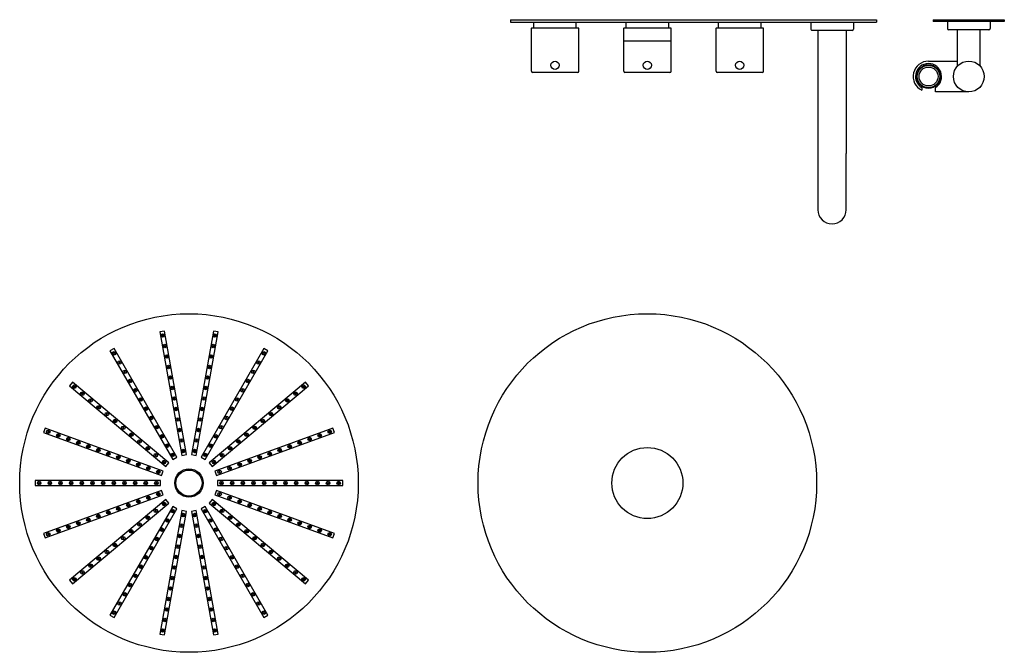
# Model space of a CAD drawing. Extents: x -74 to 1035, y 21 to 1284.
# Drawn here: x -74 to 757, y 21 to 555 of the extents above; entities that cross this region are included whole.
import ezdxf

# ---------------------------------------------------------------- set-up
doc = ezdxf.new("R2010")
doc.units = 0
doc.header["$LTSCALE"] = 10
doc.layers.get('0').update_dxf_attribs({"color": 2, "linetype": 'CONTINUOUS'})

# ---------------------------------------------------------------- blocks, each defined once
blk = doc.blocks.new('A$C2A673F43')
for p, q in [((282.83, 172.5), (591.83, 172.5)), ((282.83, 172.5), (282.83, 170.5)), ((282.83, 170.5), (591.83, 170.5)), ((302.33, 165.5), (302.33, 170.5)), ((338.33, 165.5), (338.33, 170.5)), ((380.33, 165.5), (380.33, 170.5)), ((416.33, 165.5), (416.33, 170.5)), ((458.33, 165.5), (458.33, 170.5)), ((494.33, 165.5), (494.33, 170.5)), ((536.33, 170.5), (536.33, 164.5)), ((572.33, 170.5), (572.33, 164.5)), ((591.83, 172.5), (591.83, 170.5)), ((639.83, 172.5), (699.83, 172.5)), ((639.83, 172.5), (639.83, 171)), ((699.83, 171), (639.83, 171)), ((651.83, 171), (651.83, 165)), ((687.83, 171), (687.83, 165)), ((699.83, 172.5), (699.83, 171)), ((300.33, 129), (300.33, 165.3)), ((300.53, 165.5), (340.13, 165.5)), ((340.33, 129), (340.33, 165.3)), ((378.33, 129), (378.33, 165.3)), ((378.53, 165.5), (418.13, 165.5)), ((418.33, 129), (418.33, 165.3)), ((456.33, 129), (456.33, 165.3)), ((456.53, 165.5), (496.13, 165.5)), ((496.33, 129), (496.33, 165.3)), ((571.33, 163.5), (537.33, 163.5)), ((542.33, 163.5), (542.33, 59.5)), ((566.33, 163.5), (566.33, 59.5)), ((686.83, 164), (652.83, 164)), ((660.33, 133.37), (660.33, 164)), ((679.33, 133.37), (679.33, 164)), ((378.53, 154.5), (418.13, 154.5)), ((635.83, 137.5), (660.33, 137.5)), ((339.33, 128), (301.33, 128)), ((417.33, 128), (379.33, 128)), ((495.33, 128), (457.33, 128)), ((630.03, 115.15), (630.03, 112.87)), ((641.63, 111.5), (641.63, 115.15)), ((669.83, 111.5), (641.63, 111.5)), ((542.33, 59.5), (542.33, 12)), ((566.33, 12), (566.33, 59.5))]:
    blk.add_line(p, q)
for centre, radius in [((320.33, 134), 3.5), ((398.33, 134), 3.5), ((476.33, 134), 3.5), ((635.83, 124.5), 10), ((635.83, 124.5), 9.5), ((669.83, 124.5), 13), ((635.83, 124.5), 8)]:
    blk.add_circle(centre, radius)
for centre, radius, start, end in [((300.53, 165.3), 0.2, 90, 180), ((340.13, 165.3), 0.2, 0, 90), ((378.53, 165.3), 0.2, 90, 180), ((418.13, 165.3), 0.2, 0, 90), ((456.53, 165.3), 0.2, 90, 180), ((496.13, 165.3), 0.2, 0, 90), ((537.33, 164.5), 1, 180, 270), ((571.33, 164.5), 1, 270, 0), ((652.83, 165), 1, 180, 270), ((686.83, 165), 1, 270, 0), ((635.83, 124.5), 13, 90, 243.50281), ((635.83, 124.5), 11, 301.82137, 180), ((301.33, 129), 1, 180, 270), ((339.33, 129), 1, 270, 0), ((379.33, 129), 1, 180, 270), ((417.33, 129), 1, 270, 0), ((457.33, 129), 1, 180, 270), ((495.33, 129), 1, 270, 0), ((635.83, 124.5), 11, 180, 238.17863), ((554.33, 12), 12, 180, 0)]:
    blk.add_arc(centre, radius, start, end)
for points, weights in [([(630.03, 115.15), (630.03, 115.78), (630.03, 116.35)], [1, 1.03284914349, 1.06329113924]), ([(641.63, 116.35), (641.63, 115.78), (641.63, 115.15)], [1.06329113924, 1.03284914349, 1])]:
    blk.add_rational_spline(points, weights, degree=2)
blk = doc.blocks.new('A$C5A4262F5')
for p, q in [((-20.6, 348.37), (-24.54, 347.67)), ((-24.54, 347.67), (-6.14, 243.28)), ((-2.2, 243.98), (-20.6, 348.37)), ((20.6, 348.37), (2.2, 243.98)), ((6.14, 243.28), (24.54, 347.67)), ((24.54, 347.67), (20.6, 348.37)), ((-63.27, 333.58), (-66.73, 331.58)), ((-10.27, 241.78), (-63.27, 333.58)), ((63.27, 333.58), (10.27, 241.78)), ((66.73, 331.58), (63.27, 333.58)), ((-66.73, 331.58), (-13.73, 239.78)), ((13.73, 239.78), (66.73, 331.58)), ((-98.3, 305.09), (-100.87, 302.03)), ((-100.87, 302.03), (-19.67, 233.89)), ((-17.1, 236.95), (-98.3, 305.09)), ((98.3, 305.09), (17.1, 236.95)), ((19.67, 233.89), (100.87, 302.03)), ((100.87, 302.03), (98.3, 305.09)), ((-121.48, 266.34), (-122.84, 262.58)), ((-21.87, 230.08), (-121.48, 266.34)), ((121.48, 266.34), (21.87, 230.08)), ((122.84, 262.58), (121.48, 266.34)), ((-122.84, 262.58), (-23.24, 226.32)), ((23.24, 226.32), (122.84, 262.58)), ((-13.73, 239.78), (-10.27, 241.78)), ((-6.14, 243.28), (-2.2, 243.98)), ((2.2, 243.98), (6.14, 243.28)), ((10.27, 241.78), (13.73, 239.78)), ((-19.67, 233.89), (-17.1, 236.95)), ((17.1, 236.95), (19.67, 233.89)), ((-23.24, 226.32), (-21.87, 230.08)), ((21.87, 230.08), (23.24, 226.32)), ((-130, 221.99), (-130, 217.99)), ((-24, 221.99), (-130, 221.99)), ((-130, 217.99), (-24, 217.99)), ((-24, 217.99), (-24, 221.99)), ((24, 221.99), (24, 217.99)), ((130, 221.99), (24, 221.99)), ((24, 217.99), (130, 217.99)), ((130, 217.99), (130, 221.99)), ((-23.24, 213.67), (-122.84, 177.41)), ((-121.48, 173.65), (-21.87, 209.91)), ((-21.87, 209.91), (-23.24, 213.67)), ((23.24, 213.67), (21.87, 209.91)), ((21.87, 209.91), (121.48, 173.65)), ((122.84, 177.41), (23.24, 213.67)), ((-19.67, 206.1), (-100.87, 137.96)), ((-98.3, 134.9), (-17.1, 203.04)), ((-13.73, 200.21), (-66.73, 108.41)), ((-17.1, 203.04), (-19.67, 206.1)), ((-10.27, 198.21), (-13.73, 200.21)), ((13.73, 200.21), (10.27, 198.21)), ((66.73, 108.41), (13.73, 200.21)), ((19.67, 206.1), (17.1, 203.04)), ((17.1, 203.04), (98.3, 134.9)), ((100.87, 137.96), (19.67, 206.1)), ((-63.27, 106.41), (-10.27, 198.21)), ((-6.14, 196.71), (-24.54, 92.32)), ((-20.6, 91.62), (-2.2, 196.01)), ((-2.2, 196.01), (-6.14, 196.71)), ((6.14, 196.71), (2.2, 196.01)), ((2.2, 196.01), (20.6, 91.62)), ((24.54, 92.32), (6.14, 196.71)), ((10.27, 198.21), (63.27, 106.41)), ((-122.84, 177.41), (-121.48, 173.65)), ((121.48, 173.65), (122.84, 177.41)), ((-100.87, 137.96), (-98.3, 134.9)), ((98.3, 134.9), (100.87, 137.96)), ((-66.73, 108.41), (-63.27, 106.41)), ((63.27, 106.41), (66.73, 108.41)), ((-24.54, 92.32), (-20.6, 91.62)), ((20.6, 91.62), (24.54, 92.32))]:
    blk.add_line(p, q)
for centre, radius in [((0, 219.99), 143), ((-21.97, 344.57), 1.5), ((-21.97, 344.57), 0.5), ((21.97, 344.57), 1.5), ((21.97, 344.57), 0.5), ((-20.4, 335.71), 1.5), ((-20.4, 335.71), 0.5), ((20.4, 335.71), 1.5), ((20.4, 335.71), 0.5), ((-63.25, 329.55), 1.5), ((-63.25, 329.55), 0.5), ((-18.84, 326.85), 1.5), ((-18.84, 326.85), 0.5), ((18.84, 326.85), 1.5), ((18.84, 326.85), 0.5), ((63.25, 329.55), 1.5), ((63.25, 329.55), 0.5), ((-58.75, 321.75), 1.5), ((-58.75, 321.75), 0.5), ((-17.28, 317.98), 1.5), ((-17.28, 317.98), 0.5), ((17.28, 317.98), 1.5), ((17.28, 317.98), 0.5), ((58.75, 321.75), 1.5), ((58.75, 321.75), 0.5), ((-54.25, 313.96), 1.5), ((-54.25, 313.96), 0.5), ((-15.72, 309.12), 1.5), ((-15.72, 309.12), 0.5), ((15.72, 309.12), 1.5), ((15.72, 309.12), 0.5), ((54.25, 313.96), 1.5), ((54.25, 313.96), 0.5), ((-96.9, 301.31), 1.5), ((-96.9, 301.31), 0.5), ((-49.75, 306.16), 1.5), ((-49.75, 306.16), 0.5), ((-45.25, 298.37), 1.5), ((-14.15, 300.26), 1.5), ((-14.15, 300.26), 0.5), ((14.15, 300.26), 1.5), ((14.15, 300.26), 0.5), ((45.25, 298.37), 1.5), ((49.75, 306.16), 1.5), ((49.75, 306.16), 0.5), ((96.9, 301.31), 1.5), ((96.9, 301.31), 0.5), ((-90.01, 295.52), 1.5), ((-90.01, 295.52), 0.5), ((-83.12, 289.74), 1.5), ((-45.25, 298.37), 0.5), ((-40.75, 290.58), 1.5), ((-12.59, 291.39), 1.5), ((-12.59, 291.39), 0.5), ((12.59, 291.39), 1.5), ((12.59, 291.39), 0.5), ((40.75, 290.58), 1.5), ((45.25, 298.37), 0.5), ((83.12, 289.74), 1.5), ((90.01, 295.52), 1.5), ((90.01, 295.52), 0.5), ((-83.12, 289.74), 0.5), ((-76.22, 283.95), 1.5), ((-76.22, 283.95), 0.5), ((-40.75, 290.58), 0.5), ((-36.25, 282.78), 1.5), ((-36.25, 282.78), 0.5), ((-11.03, 282.53), 1.5), ((-11.03, 282.53), 0.5), ((11.03, 282.53), 1.5), ((11.03, 282.53), 0.5), ((36.25, 282.78), 1.5), ((36.25, 282.78), 0.5), ((40.75, 290.58), 0.5), ((76.22, 283.95), 1.5), ((76.22, 283.95), 0.5), ((83.12, 289.74), 0.5), ((-69.33, 278.17), 1.5), ((-69.33, 278.17), 0.5), ((-31.75, 274.99), 1.5), ((-31.75, 274.99), 0.5), ((-9.46, 273.67), 1.5), ((9.46, 273.67), 1.5), ((31.75, 274.99), 1.5), ((31.75, 274.99), 0.5), ((69.33, 278.17), 1.5), ((69.33, 278.17), 0.5), ((-62.43, 272.38), 1.5), ((-62.43, 272.38), 0.5), ((-55.54, 266.6), 1.5), ((-55.54, 266.6), 0.5), ((-27.25, 267.19), 1.5), ((-27.25, 267.19), 0.5), ((-9.46, 273.67), 0.5), ((-7.9, 264.8), 1.5), ((7.9, 264.8), 1.5), ((9.46, 273.67), 0.5), ((27.25, 267.19), 1.5), ((27.25, 267.19), 0.5), ((55.54, 266.6), 1.5), ((55.54, 266.6), 0.5), ((62.43, 272.38), 1.5), ((62.43, 272.38), 0.5), ((-118.87, 263.26), 1.5), ((-118.87, 263.26), 0.5), ((-110.41, 260.18), 1.5), ((-110.41, 260.18), 0.5), ((-101.96, 257.1), 1.5), ((-48.64, 260.81), 1.5), ((-48.64, 260.81), 0.5), ((-22.75, 259.4), 1.5), ((-22.75, 259.4), 0.5), ((-7.9, 264.8), 0.5), ((7.9, 264.8), 0.5), ((22.75, 259.4), 1.5), ((22.75, 259.4), 0.5), ((48.64, 260.81), 1.5), ((48.64, 260.81), 0.5), ((101.96, 257.1), 1.5), ((110.41, 260.18), 1.5), ((110.41, 260.18), 0.5), ((118.87, 263.26), 1.5), ((118.87, 263.26), 0.5), ((-101.96, 257.1), 0.5), ((-93.5, 254.03), 1.5), ((-93.5, 254.03), 0.5), ((-85.04, 250.95), 1.5), ((-85.04, 250.95), 0.5), ((-41.75, 255.03), 1.5), ((-41.75, 255.03), 0.5), ((-34.86, 249.24), 1.5), ((-34.86, 249.24), 0.5), ((-18.25, 251.6), 1.5), ((-18.25, 251.6), 0.5), ((-6.34, 255.94), 1.5), ((-6.34, 255.94), 0.5), ((6.34, 255.94), 1.5), ((6.34, 255.94), 0.5), ((18.25, 251.6), 1.5), ((18.25, 251.6), 0.5), ((34.86, 249.24), 1.5), ((34.86, 249.24), 0.5), ((41.75, 255.03), 1.5), ((41.75, 255.03), 0.5), ((85.04, 250.95), 1.5), ((85.04, 250.95), 0.5), ((93.5, 254.03), 1.5), ((93.5, 254.03), 0.5), ((101.96, 257.1), 0.5), ((-76.58, 247.87), 1.5), ((-76.58, 247.87), 0.5), ((-68.13, 244.79), 1.5), ((-68.13, 244.79), 0.5), ((-59.67, 241.71), 1.5), ((-59.67, 241.71), 0.5), ((-27.96, 243.46), 1.5), ((-27.96, 243.46), 0.5), ((-13.75, 243.81), 1.5), ((-13.75, 243.81), 0.5), ((-4.78, 247.08), 1.5), ((-4.78, 247.08), 0.5), ((4.78, 247.08), 1.5), ((4.78, 247.08), 0.5), ((13.75, 243.81), 1.5), ((13.75, 243.81), 0.5), ((27.96, 243.46), 1.5), ((27.96, 243.46), 0.5), ((59.67, 241.71), 1.5), ((59.67, 241.71), 0.5), ((68.13, 244.79), 1.5), ((68.13, 244.79), 0.5), ((76.58, 247.87), 1.5), ((76.58, 247.87), 0.5), ((-51.21, 238.64), 1.5), ((-51.21, 238.64), 0.5), ((-42.76, 235.56), 1.5), ((-42.76, 235.56), 0.5), ((-34.3, 232.48), 1.5), ((-34.3, 232.48), 0.5), ((-21.07, 237.67), 1.5), ((-21.07, 237.67), 0.5), ((21.07, 237.67), 1.5), ((21.07, 237.67), 0.5), ((34.3, 232.48), 1.5), ((34.3, 232.48), 0.5), ((42.76, 235.56), 1.5), ((42.76, 235.56), 0.5), ((51.21, 238.64), 1.5), ((51.21, 238.64), 0.5), ((-25.84, 229.4), 1.5), ((-25.84, 229.4), 0.5), ((0, 219.99), 12), ((0, 219.99), 11), ((25.84, 229.4), 1.5), ((25.84, 229.4), 0.5), ((-126.5, 219.99), 1.5), ((-126.5, 219.99), 0.5), ((-117.5, 219.99), 1.5), ((-117.5, 219.99), 0.5), ((-108.5, 219.99), 1.5), ((-108.5, 219.99), 0.5), ((-99.5, 219.99), 1.5), ((-99.5, 219.99), 0.5), ((-90.5, 219.99), 1.5), ((-90.5, 219.99), 0.5), ((-81.5, 219.99), 1.5), ((-81.5, 219.99), 0.5), ((-72.5, 219.99), 1.5), ((-72.5, 219.99), 0.5), ((-63.5, 219.99), 1.5), ((-63.5, 219.99), 0.5), ((-54.5, 219.99), 1.5), ((-54.5, 219.99), 0.5), ((-45.5, 219.99), 1.5), ((-45.5, 219.99), 0.5), ((-36.5, 219.99), 1.5), ((-36.5, 219.99), 0.5), ((-27.5, 219.99), 1.5), ((-27.5, 219.99), 0.5), ((27.5, 219.99), 1.5), ((27.5, 219.99), 0.5), ((36.5, 219.99), 1.5), ((36.5, 219.99), 0.5), ((45.5, 219.99), 1.5), ((45.5, 219.99), 0.5), ((54.5, 219.99), 1.5), ((54.5, 219.99), 0.5), ((63.5, 219.99), 1.5), ((63.5, 219.99), 0.5), ((72.5, 219.99), 1.5), ((72.5, 219.99), 0.5), ((81.5, 219.99), 1.5), ((81.5, 219.99), 0.5), ((90.5, 219.99), 1.5), ((90.5, 219.99), 0.5), ((99.5, 219.99), 1.5), ((99.5, 219.99), 0.5), ((108.5, 219.99), 1.5), ((108.5, 219.99), 0.5), ((117.5, 219.99), 1.5), ((117.5, 219.99), 0.5), ((126.5, 219.99), 1.5), ((126.5, 219.99), 0.5), ((-34.3, 207.51), 1.5), ((-34.3, 207.51), 0.5), ((-25.84, 210.59), 1.5), ((-25.84, 210.59), 0.5), ((25.84, 210.59), 1.5), ((25.84, 210.59), 0.5), ((34.3, 207.51), 1.5), ((34.3, 207.51), 0.5), ((-59.67, 198.28), 1.5), ((-51.21, 201.35), 1.5), ((-51.21, 201.35), 0.5), ((-42.76, 204.43), 1.5), ((-42.76, 204.43), 0.5), ((-21.07, 202.32), 1.5), ((-21.07, 202.32), 0.5), ((21.07, 202.32), 1.5), ((21.07, 202.32), 0.5), ((42.76, 204.43), 1.5), ((42.76, 204.43), 0.5), ((51.21, 201.35), 1.5), ((51.21, 201.35), 0.5), ((59.67, 198.28), 1.5), ((-76.58, 192.12), 1.5), ((-76.58, 192.12), 0.5), ((-68.13, 195.2), 1.5), ((-68.13, 195.2), 0.5), ((-59.67, 198.28), 0.5), ((-34.86, 190.75), 1.5), ((-27.96, 196.53), 1.5), ((-27.96, 196.53), 0.5), ((-13.75, 196.18), 1.5), ((-13.75, 196.18), 0.5), ((-4.78, 192.91), 1.5), ((-4.78, 192.91), 0.5), ((4.78, 192.91), 1.5), ((4.78, 192.91), 0.5), ((13.75, 196.18), 1.5), ((13.75, 196.18), 0.5), ((27.96, 196.53), 1.5), ((27.96, 196.53), 0.5), ((34.86, 190.75), 1.5), ((59.67, 198.28), 0.5), ((68.13, 195.2), 1.5), ((68.13, 195.2), 0.5), ((76.58, 192.12), 1.5), ((76.58, 192.12), 0.5), ((-101.96, 182.89), 1.5), ((-101.96, 182.89), 0.5), ((-93.5, 185.96), 1.5), ((-93.5, 185.96), 0.5), ((-85.04, 189.04), 1.5), ((-85.04, 189.04), 0.5), ((-41.75, 184.96), 1.5), ((-41.75, 184.96), 0.5), ((-34.86, 190.75), 0.5), ((-18.25, 188.38), 1.5), ((-18.25, 188.38), 0.5), ((-6.34, 184.05), 1.5), ((-6.34, 184.05), 0.5), ((6.34, 184.05), 1.5), ((6.34, 184.05), 0.5), ((18.25, 188.38), 1.5), ((18.25, 188.38), 0.5), ((34.86, 190.75), 0.5), ((41.75, 184.96), 1.5), ((41.75, 184.96), 0.5), ((85.04, 189.04), 1.5), ((85.04, 189.04), 0.5), ((93.5, 185.96), 1.5), ((93.5, 185.96), 0.5), ((101.96, 182.89), 1.5), ((101.96, 182.89), 0.5), ((-118.87, 176.73), 1.5), ((-118.87, 176.73), 0.5), ((-110.41, 179.81), 1.5), ((-110.41, 179.81), 0.5), ((-55.54, 173.39), 1.5), ((-48.64, 179.18), 1.5), ((-48.64, 179.18), 0.5), ((-22.75, 180.59), 1.5), ((-22.75, 180.59), 0.5), ((-7.9, 175.19), 1.5), ((-7.9, 175.19), 0.5), ((7.9, 175.19), 1.5), ((7.9, 175.19), 0.5), ((22.75, 180.59), 1.5), ((22.75, 180.59), 0.5), ((48.64, 179.18), 1.5), ((48.64, 179.18), 0.5), ((55.54, 173.39), 1.5), ((110.41, 179.81), 1.5), ((110.41, 179.81), 0.5), ((118.87, 176.73), 1.5), ((118.87, 176.73), 0.5), ((-62.43, 167.61), 1.5), ((-62.43, 167.61), 0.5), ((-55.54, 173.39), 0.5), ((-31.75, 165), 1.5), ((-27.25, 172.8), 1.5), ((-27.25, 172.8), 0.5), ((-9.46, 166.32), 1.5), ((-9.46, 166.32), 0.5), ((9.46, 166.32), 1.5), ((9.46, 166.32), 0.5), ((27.25, 172.8), 1.5), ((27.25, 172.8), 0.5), ((31.75, 165), 1.5), ((55.54, 173.39), 0.5), ((62.43, 167.61), 1.5), ((62.43, 167.61), 0.5), ((-69.33, 161.82), 1.5), ((-69.33, 161.82), 0.5), ((-36.25, 157.21), 1.5), ((-31.75, 165), 0.5), ((-11.03, 157.46), 1.5), ((11.03, 157.46), 1.5), ((31.75, 165), 0.5), ((36.25, 157.21), 1.5), ((69.33, 161.82), 1.5), ((69.33, 161.82), 0.5), ((-83.12, 150.25), 1.5), ((-83.12, 150.25), 0.5), ((-76.22, 156.04), 1.5), ((-76.22, 156.04), 0.5), ((-40.75, 149.41), 1.5), ((-40.75, 149.41), 0.5), ((-36.25, 157.21), 0.5), ((-12.59, 148.6), 1.5), ((-11.03, 157.46), 0.5), ((11.03, 157.46), 0.5), ((12.59, 148.6), 1.5), ((36.25, 157.21), 0.5), ((40.75, 149.41), 1.5), ((40.75, 149.41), 0.5), ((76.22, 156.04), 1.5), ((76.22, 156.04), 0.5), ((83.12, 150.25), 1.5), ((83.12, 150.25), 0.5), ((-90.01, 144.47), 1.5), ((-90.01, 144.47), 0.5), ((-45.25, 141.62), 1.5), ((-45.25, 141.62), 0.5), ((-12.59, 148.6), 0.5), ((12.59, 148.6), 0.5), ((45.25, 141.62), 1.5), ((45.25, 141.62), 0.5), ((90.01, 144.47), 1.5), ((90.01, 144.47), 0.5), ((-96.9, 138.68), 1.5), ((-96.9, 138.68), 0.5), ((-49.75, 133.83), 1.5), ((-49.75, 133.83), 0.5), ((-14.15, 139.73), 1.5), ((-14.15, 139.73), 0.5), ((14.15, 139.73), 1.5), ((14.15, 139.73), 0.5), ((49.75, 133.83), 1.5), ((49.75, 133.83), 0.5), ((96.9, 138.68), 1.5), ((96.9, 138.68), 0.5), ((-54.25, 126.03), 1.5), ((-54.25, 126.03), 0.5), ((-15.72, 130.87), 1.5), ((-15.72, 130.87), 0.5), ((15.72, 130.87), 1.5), ((15.72, 130.87), 0.5), ((54.25, 126.03), 1.5), ((54.25, 126.03), 0.5), ((-58.75, 118.24), 1.5), ((-58.75, 118.24), 0.5), ((-17.28, 122.01), 1.5), ((-17.28, 122.01), 0.5), ((17.28, 122.01), 1.5), ((17.28, 122.01), 0.5), ((58.75, 118.24), 1.5), ((58.75, 118.24), 0.5), ((-63.25, 110.44), 1.5), ((-63.25, 110.44), 0.5), ((-18.84, 113.14), 1.5), ((-18.84, 113.14), 0.5), ((18.84, 113.14), 1.5), ((18.84, 113.14), 0.5), ((63.25, 110.44), 1.5), ((63.25, 110.44), 0.5), ((-20.4, 104.28), 1.5), ((-20.4, 104.28), 0.5), ((20.4, 104.28), 1.5), ((20.4, 104.28), 0.5), ((-21.97, 95.42), 1.5), ((-21.97, 95.42), 0.5), ((21.97, 95.42), 1.5), ((21.97, 95.42), 0.5)]:
    blk.add_circle(centre, radius)
blk = doc.blocks.new('A$C58365115')
for radius in [143, 30]:
    blk.add_circle((470.69, 11.71), radius)

msp = doc.modelspace()

# ---------------------------------------------------------------- block references
for name, p in [('A$C2A673F43', (57.63, 382.77)), ('A$C5A4262F5', (68.77, -56.1)), ('A$C58365115', (-14.73, 152.19))]:
    msp.add_blockref(name, p)

doc.saveas('drawing.dxf')
